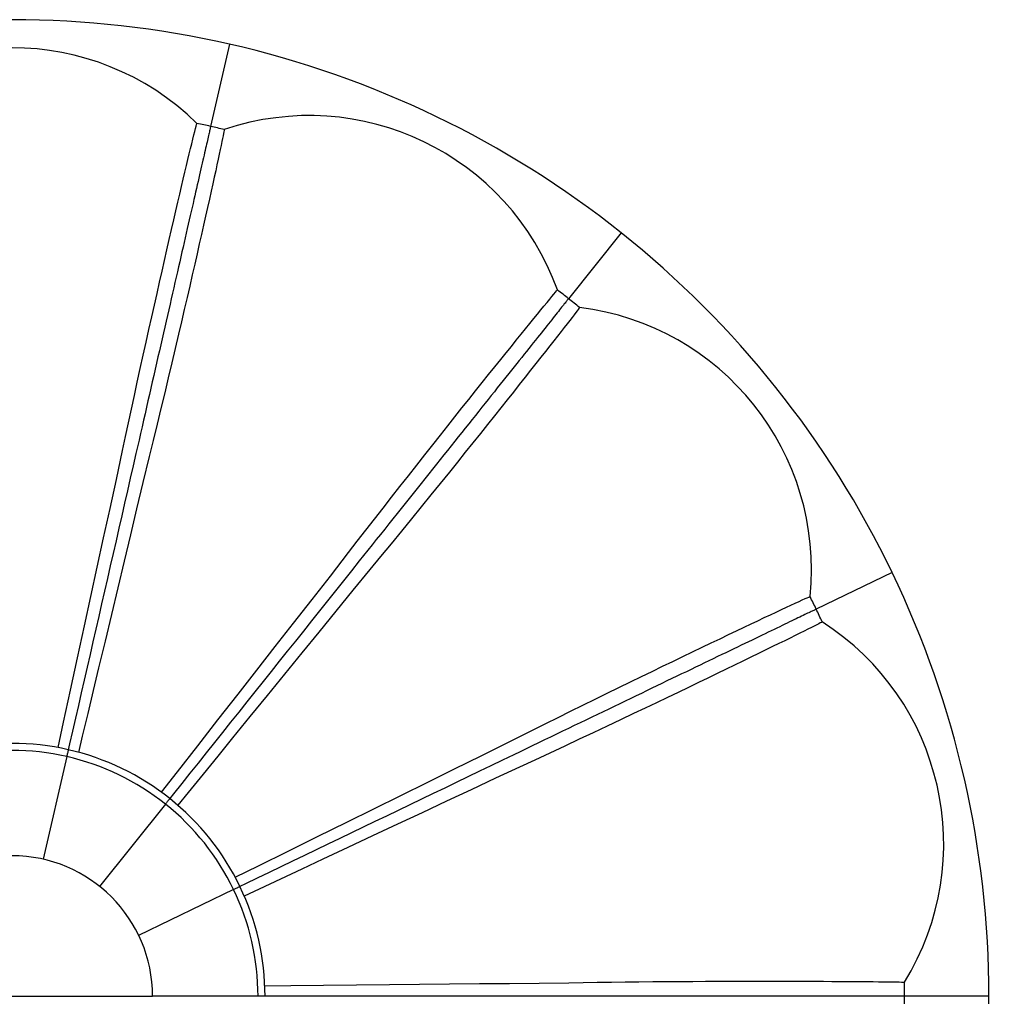
# Model space of a CAD drawing. Units: inches. Extents: x -35942 to 34968, y 0 to 12512.
# Drawn here: x 4525 to 4595, y 2856 to 2926 of the extents above; entities that cross this region are included whole.
import ezdxf

# ---------------------------------------------------------------- set-up
doc = ezdxf.new("R2010")
doc.units = ezdxf.units.IN
doc.header["$LTSCALE"] = 0.5
doc.header["$MEASUREMENT"] = 0
doc.layers.add('DIM', color=141, linetype='Continuous')
doc.layers.add('DOME_HEMISPHERE', color=6, linetype='Continuous')
doc.styles.get("Standard").update_dxf_attribs({"font": 'romans.shx', "width": 0.9, "oblique": 15})
doc.dimstyles.new('Standard-AFI', dxfattribs={"dimscale": 0, "dimtxt": 0.0625, "dimasz": 0.0625, "dimexe": 0.0625, "dimexo": 0.0625, "dimgap": 0.03125, "dimtad": 0, "dimtih": 1, "dimtoh": 1, "dimdec": 4, "dimzin": 3, "dimdsep": 46, "dimlunit": 4, "dimtxsty": 'Standard', "dimcen": 0.0625, "dimadec": 0, "dimazin": 0, "dimtfac": 0.5, "dimtdec": 4, "dimtofl": 0, "dimtmove": 0, "dimatfit": 3, "dimfxl": 1, "dimfrac": 2, "dimtolj": 1, "dimtzin": 0, "dimarcsym": 0})

# ---------------------------------------------------------------- blocks, each defined once
blk = doc.blocks.new('*D499')
at = {"layer": 'DEFPOINTS', "color": 0, "transparency": 16777216}
for p in [(4482.3, 2911.6), (4565.7, 2800.4)]:
    blk.add_point(p, dxfattribs=at)
at = {"layer": 'DIM', "color": 0, "lineweight": -2, "transparency": 16777216}
for p, q in [((4596, 2760), (4569.3, 2795.6)), ((4602, 2760), (4596, 2760))]:
    blk.add_line(p, q, dxfattribs=at)
at = {"layer": 'DIM', "color": 0, "transparency": 16777216}
blk.add_solid([(4570.1, 2796.2), (4568.5, 2795), (4565.7, 2800.4)], dxfattribs=at)
at = {"layer": 'DIM', "color": 0, "transparency": 16777216, "insert": (4621.604, 2760), "char_height": 6, "attachment_point": 5}
blk.add_mtext('\\A1;∅11\'-7"', dxfattribs=at)

msp = doc.modelspace()

# ---------------------------------------------------------------- linework, layer by layer
at = {"layer": 'DOME_HEMISPHERE'}
for p, q in [((4539.46520534, 2923.75749011), (4538.1300789, 2917.90792313)), ((4539.46520534, 2923.75749011), (4538.1300789, 2917.90792313)), ((4567.33253921, 2910.33728845), (4563.59160151, 2905.64629966)), ((4567.33253921, 2910.33728845), (4563.59160151, 2905.64629966)), ((4586.61733573, 2886.15491906), (4581.21152298, 2883.55161815)), ((4586.61733573, 2886.15491906), (4581.21152298, 2883.55161815)), ((4527.89411635, 2873.06123821), (4526.22520932, 2865.7492789)), ((4527.89411635, 2873.06123821), (4526.22520932, 2865.7492789)), ((4534.91107139, 2869.68205144), (4530.23489811, 2863.81831486)), ((4534.91107139, 2869.68205144), (4530.23489811, 2863.81831486)), ((4539.76695503, 2863.5929653), (4533.00968851, 2860.3388374)), ((4539.76695503, 2863.5929653), (4533.00968851, 2860.3388374)), ((4513.99999968, 2856), (4534.00000032, 2856)), ((4541.49999997, 2856), (4534.00000032, 2856)), ((4541.49999997, 2856), (4534.00000032, 2856)), ((4541.99999964, 2856), (4541.49999997, 2856)), ((4541.99999964, 2856), (4541.49999997, 2856)), ((4563.62630362, 2856), (4541.99999964, 2856)), ((4563.62630362, 2856), (4541.99999964, 2856)), ((4587.50000074, 2856), (4563.62630362, 2856)), ((4587.50000074, 2856), (4563.62630362, 2856)), ((4593.5000014, 2856), (4587.50000074, 2856))]:
    msp.add_line(p, q, dxfattribs=at)
at = {"layer": 'DOME_HEMISPHERE', "flags": 128}
for points in [[(4531.87125563, 2894.83667584), (4532.08167059, 2895.83186455), (4532.29134166, 2896.81802105), (4532.50001365, 2897.79351442), (4532.70743018, 2898.7567114), (4532.91333607, 2899.70597873), (4533.12365716, 2900.66791322), (4533.33217545, 2901.61454292), (4533.53825616, 2902.54430498), (4533.74126512, 2903.45562715), (4533.94056698, 2904.34694187), (4534.13035732, 2905.19384878), (4534.31619005, 2906.02144284), (4534.49789387, 2906.82836771), (4534.67529396, 2907.61325763), (4534.848219, 2908.37475155), (4535.02171076, 2909.13355153), (4535.19057142, 2909.8670782), (4535.35409934, 2910.57418641), (4535.51159054, 2911.25372629), (4535.66234101, 2911.90455269), (4535.80239902, 2912.50951637), (4535.93639331, 2913.08690703), (4536.06424527, 2913.63577664), (4536.18587747, 2914.15520061), (4536.30120894, 2914.6442356), (4536.41302748, 2915.11556755), (4536.51750457, 2915.55455341), (4536.61440318, 2915.96051266), (4536.70348514, 2916.33273663), (4536.78451226, 2916.6705307), (4536.86524605, 2917.00574347), (4536.93619904, 2917.29794233), (4536.99731609, 2917.54651717), (4537.04854676, 2917.75085785), (4537.09070179, 2917.9140197), (4537.1223122, 2918.03052096), (4537.14326065, 2918.10016923), (4537.15342981, 2918.12275798)], [(4538.1300789, 2917.90792313), (4538.12918601, 2917.90400893), (4538.12650497, 2917.89226166), (4538.12203814, 2917.87269068), (4538.11578669, 2917.8453007), (4538.10775063, 2917.81009642), (4538.09793346, 2917.76708251), (4538.08633754, 2917.71627777), (4538.07296521, 2917.65769157), (4538.05782118, 2917.59133798), (4538.0409066, 2917.51723111), (4538.02222852, 2917.43539909), (4538.00179046, 2917.34585133), (4537.97959712, 2917.24861597), (4537.95565553, 2917.14372118), (4537.92996921, 2917.03118574), (4537.90254756, 2916.91104248), (4537.87339643, 2916.78332428), (4537.84252286, 2916.64805459), (4537.80993508, 2916.50528034), (4537.77564129, 2916.35502501), (4537.73964853, 2916.19733553), (4537.70196854, 2916.03224944), (4537.66260953, 2915.85980428), (4537.62158206, 2915.680047), (4537.57889551, 2915.49302921), (4537.53456045, 2915.29878847), (4537.48858978, 2915.0973764), (4537.44099406, 2914.88884462), (4537.3917862, 2914.67324945), (4537.34097676, 2914.45063784), (4537.288581, 2914.22107548), (4537.23460946, 2913.984614), (4537.17907858, 2913.74131441), (4537.12200009, 2913.49123772), (4537.06338925, 2913.23444965), (4537.00326248, 2912.9710112), (4536.94163268, 2912.70099747), (4536.87851629, 2912.42446477), (4536.81392856, 2912.14149289), (4536.74788826, 2911.85214754), (4536.68040946, 2911.55650381), (4536.61150978, 2911.25463679), (4536.54120798, 2910.94662157), (4536.46952048, 2910.63253795), (4536.39646608, 2910.3124657), (4536.32206235, 2909.98648461), (4536.24633042, 2909.65467916), (4536.16928673, 2909.31712445), (4536.0909512, 2908.97391903), (4536.01134498, 2908.62514268), (4535.93048799, 2908.27088459), (4535.84840019, 2907.91122922), (4535.76510153, 2907.54627515), (4535.68061429, 2907.17611622), (4535.5949596, 2906.80083693), (4535.50815858, 2906.42054052), (4535.42023469, 2906.03531617), (4535.33120905, 2905.64526713), (4535.24110278, 2905.25049196), (4535.1499417, 2904.85108452), (4535.05774693, 2904.44715276), (4534.96454192, 2904.03879524), (4534.87035016, 2903.62611521), (4534.77519627, 2903.20921592), (4534.67910373, 2902.78821001), (4534.58209599, 2902.36319604), (4534.48420006, 2901.93428195), (4534.38543821, 2901.50158039), (4534.28583744, 2901.0651993), (4534.18542122, 2900.62524662), (4534.08421652, 2900.18183499), (4533.98224682, 2899.73508176), (4533.87954027, 2899.28509015), (4533.77612093, 2898.83198221), (4533.67201637, 2898.37587058), (4533.56725183, 2897.91686788), (4533.46185486, 2897.45509145), (4533.35585128, 2896.99066333), (4533.24926809, 2896.52369144), (4533.14213284, 2896.05429782), (4533.03447195, 2895.5826045), (4532.9263124, 2895.10873115), (4532.81768235, 2894.63279275)], [(4538.1300789, 2917.90792313), (4538.12918601, 2917.90400893), (4538.12650497, 2917.89226166), (4538.12203814, 2917.87269068), (4538.11578669, 2917.8453007), (4538.10775063, 2917.81009642), (4538.09793346, 2917.76708251), (4538.08633754, 2917.71627777), (4538.07296521, 2917.65769157), (4538.05782118, 2917.59133798), (4538.0409066, 2917.51723111), (4538.02222852, 2917.43539909), (4538.00179046, 2917.34585133), (4537.97959712, 2917.24861597), (4537.95565553, 2917.14372118), (4537.92996921, 2917.03118574), (4537.90254756, 2916.91104248), (4537.87339643, 2916.78332428), (4537.84252286, 2916.64805459), (4537.80993508, 2916.50528034), (4537.77564129, 2916.35502501), (4537.73964853, 2916.19733553), (4537.70196854, 2916.03224944), (4537.66260953, 2915.85980428), (4537.62158206, 2915.680047), (4537.57889551, 2915.49302921), (4537.53456045, 2915.29878847), (4537.48858978, 2915.0973764), (4537.44099406, 2914.88884462), (4537.3917862, 2914.67324945), (4537.34097676, 2914.45063784), (4537.288581, 2914.22107548), (4537.23460946, 2913.984614), (4537.17907858, 2913.74131441), (4537.12200009, 2913.49123772), (4537.06338925, 2913.23444965), (4537.00326248, 2912.9710112), (4536.94163268, 2912.70099747), (4536.87851629, 2912.42446477), (4536.81392856, 2912.14149289), (4536.74788826, 2911.85214754), (4536.68040946, 2911.55650381), (4536.61150978, 2911.25463679), (4536.54120798, 2910.94662157), (4536.46952048, 2910.63253795), (4536.39646608, 2910.3124657), (4536.32206235, 2909.98648461), (4536.24633042, 2909.65467916), (4536.16928673, 2909.31712445), (4536.0909512, 2908.97391903), (4536.01134498, 2908.62514268), (4535.93048799, 2908.27088459), (4535.84840019, 2907.91122922), (4535.76510153, 2907.54627515), (4535.68061429, 2907.17611622), (4535.5949596, 2906.80083693), (4535.50815858, 2906.42054052), (4535.42023469, 2906.03531617), (4535.33120905, 2905.64526713), (4535.24110278, 2905.25049196), (4535.1499417, 2904.85108452), (4535.05774693, 2904.44715276), (4534.96454192, 2904.03879524), (4534.87035016, 2903.62611521), (4534.77519627, 2903.20921592), (4534.67910373, 2902.78821001), (4534.58209599, 2902.36319604), (4534.48420006, 2901.93428195), (4534.38543821, 2901.50158039), (4534.28583744, 2901.0651993), (4534.18542122, 2900.62524662), (4534.08421652, 2900.18183499), (4533.98224682, 2899.73508176), (4533.87954027, 2899.28509015), (4533.77612093, 2898.83198221), (4533.67201637, 2898.37587058), (4533.56725183, 2897.91686788), (4533.46185486, 2897.45509145), (4533.35585128, 2896.99066333), (4533.24926809, 2896.52369144), (4533.14213284, 2896.05429782), (4533.03447195, 2895.5826045), (4532.9263124, 2895.10873115), (4532.81768235, 2894.63279275)], [(4539.10325497, 2917.67772248), (4539.10337934, 2917.65956418), (4539.09572343, 2917.60715434), (4539.08027667, 2917.52064781), (4539.05702734, 2917.40019011), (4539.02596722, 2917.24593611), (4538.98576459, 2917.05189248), (4538.9372443, 2916.82217994), (4538.88058703, 2916.55723964), (4538.81597231, 2916.25751745), (4538.743582, 2915.92346392), (4538.66593052, 2915.56591114), (4538.58112532, 2915.17609207), (4538.48918281, 2914.75474355), (4538.39011824, 2914.30259304), (4538.28395158, 2913.820368), (4538.1669317, 2913.29289975), (4538.04200952, 2912.73399591), (4537.90970246, 2912.14461392), (4537.77052914, 2911.52572059), (4537.6250058, 2910.87827804), (4537.47750191, 2910.22180093), (4537.3236832, 2909.53882087), (4537.16353444, 2908.83058628), (4536.99703919, 2908.0983268), (4536.82417751, 2907.34328144), (4536.63983489, 2906.54266903), (4536.44936637, 2905.7182664), (4536.25315445, 2904.87155191), (4536.05157929, 2904.00400396), (4535.84502573, 2903.11708685), (4535.60926589, 2902.10810224), (4535.36691552, 2901.07640685), (4535.11815764, 2900.02434263), (4534.86317531, 2898.95425622), (4534.59556923, 2897.84044722), (4534.32179266, 2896.70940449), (4534.0426282, 2895.56368589), (4533.75886081, 2894.4058422)], [(4547.94235979, 2887.57542681), (4548.56373117, 2888.38076535), (4549.18051722, 2889.17828957), (4549.79177458, 2889.96663844), (4550.39656461, 2890.74445324), (4550.99395099, 2891.51037293), (4551.60081075, 2892.28579181), (4552.199408, 2893.04820562), (4552.78848962, 2893.79647623), (4553.36680251, 2894.52946786), (4553.93309357, 2895.24603772), (4554.47154644, 2895.9267298), (4554.99805727, 2896.5917346), (4555.51187747, 2897.2399093), (4556.01226081, 2897.87009935), (4556.49846106, 2898.48115491), (4556.9840019, 2899.08953529), (4557.45440692, 2899.67715261), (4557.90854269, 2900.2432841), (4558.34527812, 2900.7871976), (4558.76348214, 2901.30816097), (4559.15215371, 2901.79244636), (4559.52339912, 2902.25451846), (4559.87673734, 2902.69356065), (4560.21169197, 2903.10877505), (4560.52778667, 2903.49933566), (4560.83303285, 2903.87547382), (4561.11763564, 2904.22565815), (4561.38107644, 2904.54936769), (4561.62283663, 2904.84608149), (4561.84240465, 2905.11526451), (4562.06058581, 2905.38225577), (4562.25129252, 2905.61473266), (4562.41421032, 2905.81216953), (4562.54902711, 2905.97405011), (4562.65780089, 2906.1027586), (4562.73682867, 2906.19401002), (4562.78592272, 2906.24767297), (4562.80488591, 2906.26361135)], [(4563.59160151, 2905.64629966), (4563.5891, 2905.64315985), (4563.58158606, 2905.63374044), (4563.56907377, 2905.61804611), (4563.55155376, 2905.59608157), (4563.5290401, 2905.5678468), (4563.50153279, 2905.53335589), (4563.46904122, 2905.49261354), (4563.43157478, 2905.44562912), (4563.38913815, 2905.39241672), (4563.34174776, 2905.33299042), (4563.28941066, 2905.2673643), (4563.23214327, 2905.19555244), (4563.16995967, 2905.1175783), (4563.10287628, 2905.03345596), (4563.03090719, 2904.9432089), (4562.95407352, 2904.84686526), (4562.87239404, 2904.74443914), (4562.78588752, 2904.63596338), (4562.69457742, 2904.52146614), (4562.59848723, 2904.40097089), (4562.49764039, 2904.27451518), (4562.39206273, 2904.14212716), (4562.28178241, 2904.003835), (4562.16682288, 2903.85968563), (4562.04721936, 2903.70970251), (4561.92299764, 2903.55393257), (4561.7941906, 2903.39241337), (4561.66082873, 2903.22518714), (4561.52294957, 2903.05229143), (4561.38058599, 2902.87377318), (4561.23377553, 2902.6896793), (4561.08255103, 2902.50004736), (4560.9269571, 2902.30493836), (4560.76702657, 2902.10439454), (4560.60280404, 2901.89846284), (4560.43433175, 2901.68720427), (4560.26164724, 2901.47067045), (4560.08479979, 2901.24890832), (4559.90383164, 2901.02197889), (4559.71878737, 2900.78994317), (4559.52971628, 2900.55285748), (4559.33666528, 2900.31077814), (4559.13968366, 2900.06377086), (4558.9388207, 2899.81189665), (4558.73412568, 2899.55521653), (4558.52565257, 2899.29380088), (4558.31345299, 2899.02771073), (4558.09758328, 2898.75701647), (4557.87809269, 2898.48178381), (4557.65504225, 2898.20208784), (4557.42848359, 2897.91799427), (4557.19847772, 2897.62957349), (4556.96508094, 2897.3369053), (4556.72835429, 2897.04006009), (4556.48835408, 2896.73910826), (4556.24514601, 2896.43413429), (4555.9987864, 2896.12520858), (4555.74934096, 2895.8124156), (4555.49687071, 2895.49582577), (4555.24144134, 2895.17552824), (4554.98311621, 2894.85160046), (4554.72196104, 2894.52412222), (4554.45804388, 2894.19317799), (4554.19142808, 2893.85885225), (4553.9221817, 2893.52122948), (4553.65037513, 2893.18039417), (4553.37607643, 2892.83643313), (4553.09935366, 2892.48943319), (4552.82027485, 2892.13948353), (4552.53891746, 2891.78666862), (4552.25534485, 2891.43108232), (4551.96963444, 2891.07281148), (4551.68185664, 2890.71194994), (4551.39208186, 2890.34858454), (4551.10038752, 2889.98280913), (4550.80684403, 2889.61471995), (4550.51152648, 2889.2444038), (4550.21451231, 2888.87195925), (4549.91587427, 2888.49747781), (4549.61568745, 2888.12105571), (4549.31402693, 2887.7427868), (4549.01097251, 2887.36276729), (4548.70659693, 2886.98109341)], [(4563.59160151, 2905.64629966), (4563.5891, 2905.64315985), (4563.58158606, 2905.63374044), (4563.56907377, 2905.61804611), (4563.55155376, 2905.59608157), (4563.5290401, 2905.5678468), (4563.50153279, 2905.53335589), (4563.46904122, 2905.49261354), (4563.43157478, 2905.44562912), (4563.38913815, 2905.39241672), (4563.34174776, 2905.33299042), (4563.28941066, 2905.2673643), (4563.23214327, 2905.19555244), (4563.16995967, 2905.1175783), (4563.10287628, 2905.03345596), (4563.03090719, 2904.9432089), (4562.95407352, 2904.84686526), (4562.87239404, 2904.74443914), (4562.78588752, 2904.63596338), (4562.69457742, 2904.52146614), (4562.59848723, 2904.40097089), (4562.49764039, 2904.27451518), (4562.39206273, 2904.14212716), (4562.28178241, 2904.003835), (4562.16682288, 2903.85968563), (4562.04721936, 2903.70970251), (4561.92299764, 2903.55393257), (4561.7941906, 2903.39241337), (4561.66082873, 2903.22518714), (4561.52294957, 2903.05229143), (4561.38058599, 2902.87377318), (4561.23377553, 2902.6896793), (4561.08255103, 2902.50004736), (4560.9269571, 2902.30493836), (4560.76702657, 2902.10439454), (4560.60280404, 2901.89846284), (4560.43433175, 2901.68720427), (4560.26164724, 2901.47067045), (4560.08479979, 2901.24890832), (4559.90383164, 2901.02197889), (4559.71878737, 2900.78994317), (4559.52971628, 2900.55285748), (4559.33666528, 2900.31077814), (4559.13968366, 2900.06377086), (4558.9388207, 2899.81189665), (4558.73412568, 2899.55521653), (4558.52565257, 2899.29380088), (4558.31345299, 2899.02771073), (4558.09758328, 2898.75701647), (4557.87809269, 2898.48178381), (4557.65504225, 2898.20208784), (4557.42848359, 2897.91799427), (4557.19847772, 2897.62957349), (4556.96508094, 2897.3369053), (4556.72835429, 2897.04006009), (4556.48835408, 2896.73910826), (4556.24514601, 2896.43413429), (4555.9987864, 2896.12520858), (4555.74934096, 2895.8124156), (4555.49687071, 2895.49582577), (4555.24144134, 2895.17552824), (4554.98311621, 2894.85160046), (4554.72196104, 2894.52412222), (4554.45804388, 2894.19317799), (4554.19142808, 2893.85885225), (4553.9221817, 2893.52122948), (4553.65037513, 2893.18039417), (4553.37607643, 2892.83643313), (4553.09935366, 2892.48943319), (4552.82027485, 2892.13948353), (4552.53891746, 2891.78666862), (4552.25534485, 2891.43108232), (4551.96963444, 2891.07281148), (4551.68185664, 2890.71194994), (4551.39208186, 2890.34858454), (4551.10038752, 2889.98280913), (4550.80684403, 2889.61471995), (4550.51152648, 2889.2444038), (4550.21451231, 2888.87195925), (4549.91587427, 2888.49747781), (4549.61568745, 2888.12105571), (4549.31402693, 2887.7427868), (4549.01097251, 2887.36276729), (4548.70659693, 2886.98109341)], [(4564.36852225, 2905.01665402), (4564.36075956, 2905.00023693), (4564.3311215, 2904.95634069), (4564.27966909, 2904.88510141), (4564.20645862, 2904.78665988), (4564.11154644, 2904.6611616), (4563.99113098, 2904.50377717), (4563.84774661, 2904.31786231), (4563.68174533, 2904.10374553), (4563.49348851, 2903.86174128), (4563.28332582, 2903.59217341), (4563.05822677, 2903.30371978), (4562.81268379, 2902.98930294), (4562.54703011, 2902.64957523), (4562.26159427, 2902.28517966), (4561.95671181, 2901.89677796), (4561.62242128, 2901.47231779), (4561.26737002, 2901.02296448), (4560.89244272, 2900.5493516), (4560.49852407, 2900.05213623), (4560.08649875, 2899.53195194), (4559.6687664, 2899.00448369), (4559.23384962, 2898.4558816), (4558.78226699, 2897.88726737), (4558.31454418, 2897.29976269), (4557.83119979, 2896.69449864), (4557.31773863, 2896.05315266), (4556.78844, 2895.39303357), (4556.24428244, 2894.71530294), (4555.6862539, 2894.02112707), (4555.11533762, 2893.31166519), (4554.46514246, 2892.5048952), (4553.79915677, 2891.68052072), (4553.1185609, 2890.84057629), (4552.42453756, 2889.9870941), (4551.70016747, 2889.09969592), (4550.9627618, 2888.19944755), (4550.21413451, 2887.28831546), (4549.45609953, 2886.36825676)], [(4527.27488393, 2873.69757998), (4527.66981838, 2875.50178442), (4528.16907035, 2877.78995628), (4528.66702227, 2880.07861038), (4529.16277951, 2882.36209013), (4529.61681319, 2884.4562078), (4530.06930631, 2886.54421718), (4530.52033337, 2888.62474781), (4530.9750071, 2890.70411686), (4531.42855152, 2892.77451939), (4531.87125563, 2894.83667584)], [(4532.81768235, 2894.63279275), (4532.6162298, 2893.75016999), (4532.41434136, 2892.86563706), (4532.21203169, 2891.97926202), (4532.00931724, 2891.09111057), (4531.80621265, 2890.20125312), (4531.60273436, 2889.30975771), (4531.39889821, 2888.41669005), (4531.19471886, 2887.52212289), (4530.99021274, 2886.62612428), (4530.78539511, 2885.72875993), (4530.58028238, 2884.83010023), (4530.37488982, 2883.93021559), (4530.16923327, 2883.0291764), (4529.96332796, 2882.12704836), (4529.75719093, 2881.22390189), (4529.55083684, 2880.31980503), (4529.34428269, 2879.41483052), (4529.13754316, 2878.50904643), (4528.93063467, 2877.60252314), (4528.72357365, 2876.69532871), (4528.51637505, 2875.7875312), (4528.30905561, 2874.87920569), (4528.10163056, 2873.9704179), (4528.00537669, 2873.54870213)], [(4532.81768235, 2894.63279275), (4532.6162298, 2893.75016999), (4532.41434136, 2892.86563706), (4532.21203169, 2891.97926202), (4532.00931724, 2891.09111057), (4531.80621265, 2890.20125312), (4531.60273436, 2889.30975771), (4531.39889821, 2888.41669005), (4531.19471886, 2887.52212289), (4530.99021274, 2886.62612428), (4530.78539511, 2885.72875993), (4530.58028238, 2884.83010023), (4530.37488982, 2883.93021559), (4530.16923327, 2883.0291764), (4529.96332796, 2882.12704836), (4529.75719093, 2881.22390189), (4529.55083684, 2880.31980503), (4529.34428269, 2879.41483052), (4529.13754316, 2878.50904643), (4528.93063467, 2877.60252314), (4528.72357365, 2876.69532871), (4528.51637505, 2875.7875312), (4528.30905561, 2874.87920569), (4528.10163056, 2873.9704179), (4528.00537669, 2873.54870213)], [(4533.75886081, 2894.4058422), (4533.31016514, 2892.55740126), (4532.86674178, 2890.6988111), (4532.42412684, 2888.83215555), (4531.97785877, 2886.95951841), (4531.52496614, 2885.07107665), (4531.07068723, 2883.17670728), (4530.61550838, 2881.27732783), (4530.15991476, 2879.37384646), (4529.7729932, 2877.75465813), (4529.3861925, 2876.13308326), (4528.99932081, 2874.50789574), (4528.72694401, 2873.36114227)], [(4534.6292611, 2870.52404918), (4535.7678999, 2871.97822651), (4537.21051064, 2873.82318152), (4538.65215927, 2875.66913385), (4540.08958629, 2877.51137731), (4541.4072596, 2879.20111267), (4542.72089552, 2880.88601395), (4544.02996488, 2882.56481397), (4545.34181618, 2884.24098576), (4546.64875831, 2885.90956851), (4547.94235979, 2887.57542681)], [(4548.70659693, 2886.98109341), (4548.14214095, 2886.27328591), (4547.57646002, 2885.56394605), (4547.00960107, 2884.85312781), (4546.4416087, 2884.14088515), (4545.87252279, 2883.42727441), (4545.30238794, 2882.7123519), (4544.73125107, 2881.99616689), (4544.15915443, 2881.2787804), (4543.58614142, 2880.56024406), (4543.01225546, 2879.84061419), (4542.43754114, 2879.1199471), (4541.86204422, 2878.39829443), (4541.28580693, 2877.67571717), (4540.70887386, 2876.95226462), (4540.1312896, 2876.22799779), (4539.5530999, 2875.50296947), (4538.97434702, 2874.77723716), (4538.39507552, 2874.05085366), (4537.81533235, 2873.32387763), (4537.23515857, 2872.59636422), (4536.65460229, 2871.86836858), (4536.07370575, 2871.13994702), (4535.49251353, 2870.41115587), (4535.22281659, 2870.07296639)], [(4548.70659693, 2886.98109341), (4548.14214095, 2886.27328591), (4547.57646002, 2885.56394605), (4547.00960107, 2884.85312781), (4546.4416087, 2884.14088515), (4545.87252279, 2883.42727441), (4545.30238794, 2882.7123519), (4544.73125107, 2881.99616689), (4544.15915443, 2881.2787804), (4543.58614142, 2880.56024406), (4543.01225546, 2879.84061419), (4542.43754114, 2879.1199471), (4541.86204422, 2878.39829443), (4541.28580693, 2877.67571717), (4540.70887386, 2876.95226462), (4540.1312896, 2876.22799779), (4539.5530999, 2875.50296947), (4538.97434702, 2874.77723716), (4538.39507552, 2874.05085366), (4537.81533235, 2873.32387763), (4537.23515857, 2872.59636422), (4536.65460229, 2871.86836858), (4536.07370575, 2871.13994702), (4535.49251353, 2870.41115587), (4535.22281659, 2870.07296639)], [(4549.45609953, 2886.36825676), (4548.24983058, 2884.89755204), (4547.04390894, 2883.41541449), (4545.83521357, 2881.92565741), (4544.62063283, 2880.43209877), (4543.39322653, 2878.92717301), (4542.16200107, 2877.41751173), (4540.92778834, 2875.90372271), (4539.69142374, 2874.38642077), (4538.64027941, 2873.09546043), (4537.58820932, 2871.80229894), (4536.53450715, 2870.50591317), (4535.79460817, 2869.59467431)], [(4559.27138412, 2874.06027659), (4560.18064593, 2874.51625682), (4561.08238207, 2874.96718825), (4561.97515875, 2875.41225191), (4562.85753746, 2875.85062999), (4563.72808207, 2876.28150352), (4564.6112868, 2876.71682628), (4565.48140198, 2877.14401558), (4566.33680841, 2877.56259037), (4567.17588224, 2877.97207194), (4567.99700428, 2878.37197686), (4568.77747313, 2878.75163029), (4569.54037973, 2879.12233833), (4570.28454606, 2879.48338525), (4571.0088082, 2879.83405768), (4571.71198344, 2880.17364458), (4572.41340808, 2880.51110778), (4573.09218766, 2880.83643415), (4573.74698457, 2881.1494571), (4574.37646125, 2881.45001235), (4574.97928948, 2881.73793563), (4575.53959661, 2882.0056215), (4576.07456003, 2882.2608561), (4576.58340066, 2882.50311378), (4577.06533941, 2882.73187359), (4577.51958782, 2882.94661223), (4577.95780398, 2883.1530555), (4578.3661615, 2883.34507867), (4578.74396578, 2883.52243065), (4579.0905269, 2883.68486034), (4579.40514086, 2883.83212136), (4579.71756307, 2883.9780049), (4579.99024728, 2884.10471405), (4580.222696, 2884.21191324), (4580.41440238, 2884.2992669), (4580.56824807, 2884.36803752), (4580.67904231, 2884.41596059), (4580.74655513, 2884.44300796), (4580.77055656, 2884.44914207)], [(4581.21152298, 2883.55161815), (4581.20790446, 2883.54987459), (4581.1970536, 2883.54464863), (4581.1789657, 2883.5359379), (4581.15365016, 2883.52374946), (4581.12111635, 2883.50808094), (4581.08136896, 2883.48893941), (4581.0344174, 2883.46632719), (4580.98027573, 2883.44025367), (4580.91895335, 2883.41072356), (4580.85047371, 2883.37774389), (4580.77484621, 2883.34132404), (4580.69208962, 2883.30147106), (4580.6022321, 2883.25819903), (4580.50529242, 2883.21151498), (4580.40129405, 2883.161433), (4580.29026984, 2883.10796482), (4580.17223856, 2883.05112217), (4580.04723307, 2882.99092383), (4579.91528622, 2882.92738152), (4579.77643087, 2882.86051403), (4579.63070455, 2882.79033542), (4579.47814013, 2882.71686448), (4579.31877983, 2882.64011998), (4579.15265653, 2882.5601207), (4578.97982652, 2882.47688774), (4578.80031798, 2882.39044223), (4578.61418723, 2882.30080529), (4578.42147649, 2882.20800039), (4578.22223271, 2882.11205099), (4578.01651221, 2882.01298056), (4577.80436191, 2881.91081492), (4577.58583815, 2881.80557987), (4577.36099722, 2881.69730122), (4577.12989547, 2881.58600715), (4576.8925845, 2881.4717258), (4576.64913473, 2881.35448534), (4576.39959777, 2881.23431628), (4576.14404872, 2881.11124911), (4575.88253921, 2880.98531435), (4575.61514432, 2880.85654251), (4575.34192977, 2880.72496878), (4575.06296126, 2880.59062601), (4574.77831388, 2880.45354706), (4574.48805804, 2880.31376713), (4574.19226412, 2880.17132141), (4573.89101192, 2880.02624511), (4573.58437653, 2879.87857813), (4573.27243304, 2879.7283533), (4572.95526124, 2879.57561288), (4572.6329456, 2879.42039206), (4572.30555653, 2879.26273073), (4571.97319258, 2879.10267114), (4571.63592416, 2878.94025083), (4571.29384043, 2878.77551439), (4570.94703526, 2878.60849936), (4570.59558375, 2878.43925033), (4570.23958445, 2878.26781188), (4569.87912653, 2878.09422391), (4569.51429917, 2877.91853101), (4569.14519155, 2877.74077776), (4568.7719022, 2877.56101109), (4568.39452032, 2877.37927558), (4568.01314916, 2877.19561584), (4567.62787787, 2877.01007878), (4567.23880504, 2876.82271135), (4566.84603389, 2876.63356281), (4566.44965831, 2876.44267776), (4566.04978154, 2876.25010783), (4565.64650684, 2876.05589994), (4565.23992807, 2875.86010337), (4564.83015787, 2875.66276741), (4564.4172948, 2875.46394251), (4564.00144211, 2875.26367794), (4563.58270306, 2875.06202651), (4563.16119262, 2874.85903633), (4562.73701171, 2874.65476135), (4562.31026826, 2874.44925205), (4561.88106789, 2874.24256121), (4561.44952322, 2874.03473929), (4561.01573986, 2873.82584026), (4560.57982809, 2873.61591693), (4560.14190057, 2873.40502208), (4559.70206757, 2873.1932097)], [(4581.21152298, 2883.55161815), (4581.20790446, 2883.54987459), (4581.1970536, 2883.54464863), (4581.1789657, 2883.5359379), (4581.15365016, 2883.52374946), (4581.12111635, 2883.50808094), (4581.08136896, 2883.48893941), (4581.0344174, 2883.46632719), (4580.98027573, 2883.44025367), (4580.91895335, 2883.41072356), (4580.85047371, 2883.37774389), (4580.77484621, 2883.34132404), (4580.69208962, 2883.30147106), (4580.6022321, 2883.25819903), (4580.50529242, 2883.21151498), (4580.40129405, 2883.161433), (4580.29026984, 2883.10796482), (4580.17223856, 2883.05112217), (4580.04723307, 2882.99092383), (4579.91528622, 2882.92738152), (4579.77643087, 2882.86051403), (4579.63070455, 2882.79033542), (4579.47814013, 2882.71686448), (4579.31877983, 2882.64011998), (4579.15265653, 2882.5601207), (4578.97982652, 2882.47688774), (4578.80031798, 2882.39044223), (4578.61418723, 2882.30080529), (4578.42147649, 2882.20800039), (4578.22223271, 2882.11205099), (4578.01651221, 2882.01298056), (4577.80436191, 2881.91081492), (4577.58583815, 2881.80557987), (4577.36099722, 2881.69730122), (4577.12989547, 2881.58600715), (4576.8925845, 2881.4717258), (4576.64913473, 2881.35448534), (4576.39959777, 2881.23431628), (4576.14404872, 2881.11124911), (4575.88253921, 2880.98531435), (4575.61514432, 2880.85654251), (4575.34192977, 2880.72496878), (4575.06296126, 2880.59062601), (4574.77831388, 2880.45354706), (4574.48805804, 2880.31376713), (4574.19226412, 2880.17132141), (4573.89101192, 2880.02624511), (4573.58437653, 2879.87857813), (4573.27243304, 2879.7283533), (4572.95526124, 2879.57561288), (4572.6329456, 2879.42039206), (4572.30555653, 2879.26273073), (4571.97319258, 2879.10267114), (4571.63592416, 2878.94025083), (4571.29384043, 2878.77551439), (4570.94703526, 2878.60849936), (4570.59558375, 2878.43925033), (4570.23958445, 2878.26781188), (4569.87912653, 2878.09422391), (4569.51429917, 2877.91853101), (4569.14519155, 2877.74077776), (4568.7719022, 2877.56101109), (4568.39452032, 2877.37927558), (4568.01314916, 2877.19561584), (4567.62787787, 2877.01007878), (4567.23880504, 2876.82271135), (4566.84603389, 2876.63356281), (4566.44965831, 2876.44267776), (4566.04978154, 2876.25010783), (4565.64650684, 2876.05589994), (4565.23992807, 2875.86010337), (4564.83015787, 2875.66276741), (4564.4172948, 2875.46394251), (4564.00144211, 2875.26367794), (4563.58270306, 2875.06202651), (4563.16119262, 2874.85903633), (4562.73701171, 2874.65476135), (4562.31026826, 2874.44925205), (4561.88106789, 2874.24256121), (4561.44952322, 2874.03473929), (4561.01573986, 2873.82584026), (4560.57982809, 2873.61591693), (4560.14190057, 2873.40502208), (4559.70206757, 2873.1932097)], [(4581.63831101, 2882.64723265), (4581.62419363, 2882.63581155), (4581.57844354, 2882.60912088), (4581.50117809, 2882.56726152), (4581.39250521, 2882.51033439), (4581.25253755, 2882.43844274), (4581.07576519, 2882.34889028), (4580.8659146, 2882.24360126), (4580.62345041, 2882.12270943), (4580.34883257, 2881.98635559), (4580.04252571, 2881.83467116), (4579.71455937, 2881.67245031), (4579.35691273, 2881.49570611), (4578.97016306, 2881.30488442), (4578.55489234, 2881.10042406), (4578.11168252, 2880.88276621), (4577.62633176, 2880.64538484), (4577.11147435, 2880.3945807), (4576.56818505, 2880.13054855), (4575.99753863, 2879.85348786), (4575.40061923, 2879.5635887), (4574.79539742, 2879.26960404), (4574.16551712, 2878.96403402), (4573.51194515, 2878.64766477), (4572.83562955, 2878.32128006), (4572.13753714, 2877.98566837), (4571.3966561, 2877.63061711), (4570.63335995, 2877.26552693), (4569.84903792, 2876.89101264), (4569.04507921, 2876.5077008), (4568.22287303, 2876.11620858), (4567.28702378, 2875.67144294), (4566.32930855, 2875.21766856), (4565.35167505, 2874.75620423), (4564.35607098, 2874.28836878), (4563.31840808, 2873.80314239), (4562.26342699, 2873.3119966), (4561.19361044, 2872.81591113), (4560.11144822, 2872.31586688)], [(4539.87487347, 2864.47212442), (4541.53520309, 2865.28998463), (4543.63544666, 2866.32630524), (4545.73525611, 2867.3639435), (4547.82965304, 2868.40007051), (4549.74998563, 2869.35075404), (4551.66458068, 2870.29883279), (4553.57241507, 2871.24339511), (4555.48161755, 2872.18438232), (4557.38310193, 2873.12066217), (4559.27138412, 2874.06027659)], [(4528.00537669, 2873.54870213), (4528.00515728, 2873.54774001), (4528.0034061, 2873.54006767), (4527.99993131, 2873.52484384), (4527.99478777, 2873.50230907), (4527.98805673, 2873.47281767), (4527.97984408, 2873.43683547), (4527.97027947, 2873.39493036), (4527.95951367, 2873.3477629), (4527.94771653, 2873.29607582), (4527.93507401, 2873.24068574), (4527.92178558, 2873.18246561), (4527.90806096, 2873.12233415), (4527.89411635, 2873.06123821)], [(4528.00537669, 2873.54870213), (4528.00515728, 2873.54774001), (4528.0034061, 2873.54006767), (4527.99993131, 2873.52484384), (4527.99478777, 2873.50230907), (4527.98805673, 2873.47281767), (4527.97984408, 2873.43683547), (4527.97027947, 2873.39493036), (4527.95951367, 2873.3477629), (4527.94771653, 2873.29607582), (4527.93507401, 2873.24068574), (4527.92178558, 2873.18246561), (4527.90806096, 2873.12233415), (4527.89411635, 2873.06123821)], [(4559.70206757, 2873.1932097), (4558.88640382, 2872.80040571), (4558.0689707, 2872.40675223), (4557.24983627, 2872.01227742), (4556.42906154, 2871.61701298), (4555.60670986, 2871.22098939), (4554.78284461, 2870.824236), (4553.95752678, 2870.42678449), (4553.13082209, 2870.02866418), (4552.3027939, 2869.62990676), (4551.47350556, 2869.23054273), (4550.64302043, 2868.83060261), (4549.81140188, 2868.43011571), (4548.97871326, 2868.02911491), (4548.14502262, 2867.62762952), (4547.31038864, 2867.2256924), (4546.47487935, 2866.82333171), (4545.63855814, 2866.42058031), (4544.80148834, 2866.0174687), (4543.96373332, 2865.6140268), (4543.1253588, 2865.21028747), (4542.28642929, 2864.80628062), (4541.44700933, 2864.40203675), (4540.60716346, 2863.99758814), (4540.21743943, 2863.80990743)], [(4559.70206757, 2873.1932097), (4558.88640382, 2872.80040571), (4558.0689707, 2872.40675223), (4557.24983627, 2872.01227742), (4556.42906154, 2871.61701298), (4555.60670986, 2871.22098939), (4554.78284461, 2870.824236), (4553.95752678, 2870.42678449), (4553.13082209, 2870.02866418), (4552.3027939, 2869.62990676), (4551.47350556, 2869.23054273), (4550.64302043, 2868.83060261), (4549.81140188, 2868.43011571), (4548.97871326, 2868.02911491), (4548.14502262, 2867.62762952), (4547.31038864, 2867.2256924), (4546.47487935, 2866.82333171), (4545.63855814, 2866.42058031), (4544.80148834, 2866.0174687), (4543.96373332, 2865.6140268), (4543.1253588, 2865.21028747), (4542.28642929, 2864.80628062), (4541.44700933, 2864.40203675), (4540.60716346, 2863.99758814), (4540.21743943, 2863.80990743)], [(4560.11144822, 2872.31586688), (4558.38652031, 2871.51418675), (4556.65694605, 2870.70205704), (4554.9215709, 2869.88426606), (4553.17923796, 2869.06560213), (4551.42042222, 2868.2422637), (4549.65610831, 2867.41631462), (4547.88731232, 2866.58794382), (4546.11505269, 2865.7573396), (4544.60787884, 2865.05029886), (4543.09891451, 2864.34167649), (4541.58708142, 2863.63085766), (4540.5250827, 2863.13088968)], [(4535.22281659, 2870.07296639), (4535.22220177, 2870.07219552), (4535.21729495, 2870.06604263), (4535.20755874, 2870.05383424), (4535.19314686, 2870.03576159), (4535.17428691, 2870.01211216), (4535.15127459, 2869.9832567), (4535.12447597, 2869.94965165), (4535.09431109, 2869.911825), (4535.06125633, 2869.8703763), (4535.02583263, 2869.82595676), (4534.98859967, 2869.77926802), (4534.95014294, 2869.73104575), (4534.91107139, 2869.68205144)], [(4535.22281659, 2870.07296639), (4535.22220177, 2870.07219552), (4535.21729495, 2870.06604263), (4535.20755874, 2870.05383424), (4535.19314686, 2870.03576159), (4535.17428691, 2870.01211216), (4535.15127459, 2869.9832567), (4535.12447597, 2869.94965165), (4535.09431109, 2869.911825), (4535.06125633, 2869.8703763), (4535.02583263, 2869.82595676), (4534.98859967, 2869.77926802), (4534.95014294, 2869.73104575), (4534.91107139, 2869.68205144)], [(4540.21743943, 2863.80990743), (4540.21655123, 2863.80947917), (4540.20946085, 2863.80606481), (4540.19539158, 2863.79928948), (4540.17456515, 2863.78926052), (4540.14731128, 2863.77613577), (4540.1140594, 2863.7601223), (4540.0753328, 2863.74147238), (4540.0317428, 2863.72048052), (4539.98397813, 2863.69747817), (4539.9327897, 2863.67282731), (4539.87898595, 2863.64691689), (4539.82341635, 2863.62015522), (4539.76695503, 2863.5929653)], [(4540.21743943, 2863.80990743), (4540.21655123, 2863.80947917), (4540.20946085, 2863.80606481), (4540.19539158, 2863.79928948), (4540.17456515, 2863.78926052), (4540.14731128, 2863.77613577), (4540.1140594, 2863.7601223), (4540.0753328, 2863.74147238), (4540.0317428, 2863.72048052), (4539.98397813, 2863.69747817), (4539.9327897, 2863.67282731), (4539.87898595, 2863.64691689), (4539.82341635, 2863.62015522), (4539.76695503, 2863.5929653)], [(4541.97868394, 2856.74527124), (4543.82944688, 2856.76174699), (4546.17134387, 2856.78417859), (4548.51341922, 2856.80798467), (4550.84996353, 2856.83277911), (4552.99260971, 2856.85611373), (4555.12895752, 2856.87959135), (4557.25768812, 2856.90283408), (4559.38609724, 2856.92226315), (4561.50551169, 2856.94079816), (4563.61448125, 2856.96806677)], [(4563.61448125, 2856.96806677), (4564.6315383, 2856.98437746), (4565.6396265, 2856.99940379), (4566.6370938, 2857.01303168), (4567.62229756, 2857.02514672), (4568.59358106, 2857.03563481), (4569.57819817, 2857.04463733), (4570.54749641, 2857.05199257), (4571.49980498, 2857.05797005), (4572.43345308, 2857.0628394), (4573.3467652, 2857.0668702), (4574.21466984, 2857.07029284), (4575.0628674, 2857.07327623), (4575.88999683, 2857.07568593), (4576.694683, 2857.07738776), (4577.47556486, 2857.07824744), (4578.2539452, 2857.07795455), (4579.00665331, 2857.07655221), (4579.73242199, 2857.07447081), (4580.42996998, 2857.07214082), (4581.09802541, 2857.0699924), (4581.71898848, 2857.06806295), (4582.31171208, 2857.06590866), (4582.87527635, 2857.06339768), (4583.40874261, 2857.06039816), (4583.91118161, 2857.05677825), (4584.39557495, 2857.05264391), (4584.84680557, 2857.04847063), (4585.26414603, 2857.04433512), (4585.64685948, 2857.04031416), (4585.99421376, 2857.03648451), (4586.33899143, 2857.03236726), (4586.63964758, 2857.0282143), (4586.89559086, 2857.02394187), (4587.10621115, 2857.01946624), (4587.27465763, 2857.01467507), (4587.39527491, 2857.00978159), (4587.46783769, 2857.00485607), (4587.49212541, 2856.99996897)]]:
    msp.add_lwpolyline(points, dxfattribs=at)
at = {"layer": 'DOME_HEMISPHERE'}
for centre, radius, start, end in [((4524, 2856), 69.5, 77.1428571429, 102.8571428571), ((4524, 2856), 69.5, 51.4285714286, 77.1428571429), ((4524.00001047, 2904.72357959), 18.7763261, 45.5302891424, 134.4696699701), ((4545.14038237, 2899.8984269), 18.77632175, 19.8159972725, 108.7554028724), ((4524, 2856), 63.5, 77.1428571429, 78.0451622072), ((4524, 2856), 63.5, 76.2405241034, 77.1428571429), ((4524, 2856), 69.5, 25.7142857143, 51.4285714286), ((4524, 2856), 63.5, 51.4285714286, 52.3308764929), ((4524, 2856), 63.5, 50.5262383891, 51.4285714286), ((4562.09362803, 2886.37864216), 18.77633164, 354.1017383932, 83.0410876021), ((4524, 2856), 69.5, 0, 25.7142857143), ((4524, 2856), 63.5, 25.7142857143, 26.6165907786), ((4524, 2856), 63.5, 24.8119526748, 25.7142857143), ((4571.5019784, 2866.84200471), 18.77632736, 328.3874423343, 57.3268171853), ((4524, 2856), 18, 77.1428571429, 102.8571428571), ((4524, 2856), 17.5, 77.1428571429, 102.8571428571), ((4524, 2856), 18, 51.4285714286, 77.1428571429), ((4524, 2856), 17.5, 51.4285714286, 77.1428571429), ((4524, 2856), 18, 25.7142857143, 51.4285714286), ((4524, 2856), 17.5, 25.7142857143, 51.4285714286), ((4524, 2856), 10, 0, 180), ((4524, 2856), 17.5, 0, 25.7142857143), ((4524, 2856), 18, 0, 25.7142857143), ((4524, 2856), 63.5, 0, 0.9023050644), ((4524, 2856), 69.5, 334.2857142857, 0), ((4524, 2856), 63.5, 359.0976949356, 0)]:
    msp.add_arc(centre, radius, start, end, dxfattribs=at)

# ---------------------------------------------------------------- dimensions: what is measured, and where the dimension line sits
at = {"layer": 'DIM'}
dim = msp.add_diameter_dim_2p(p1=(4482.3, 2911.6), p2=(4565.7, 2800.4), dimstyle='Standard-AFI', override={"dimscale": 96, "dimdec": 3, "dimcen": 0}, dxfattribs=at)
dim.commit()
dim.dimension.update_dxf_attribs({"geometry": '*D499', "text_midpoint": (4621.60439723, 2760), "dimtype": 163})

doc.saveas('drawing.dxf')
